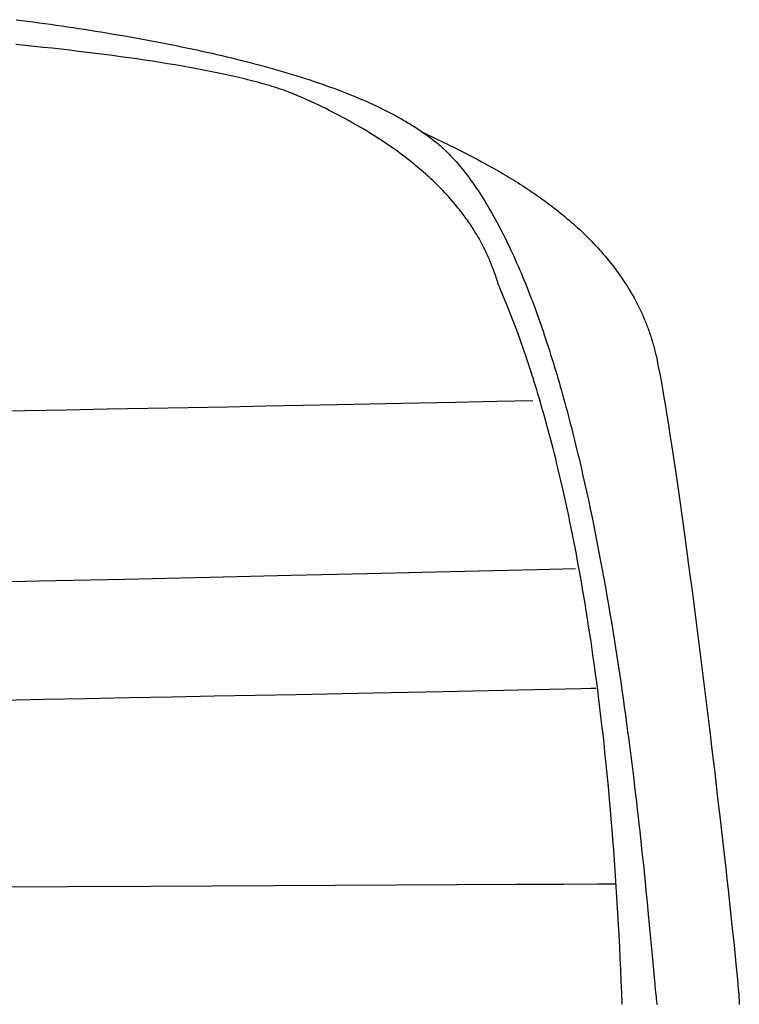
# Model space of a CAD drawing. Extents: x 20 to 2084, y 20 to 2009.
# Drawn here: x 1935 to 2084, y 308 to 512 of the extents above; entities that cross this region are included whole.
import ezdxf

# ---------------------------------------------------------------- set-up
doc = ezdxf.new("R2010")
doc.units = 0
doc.layers.get('0').update_dxf_attribs({"color": 3, "linetype": 'CONTINUOUS'})
doc.layers.add('CSLAYER3', color=3, linetype='CONTINUOUS')

# ---------------------------------------------------------------- blocks, each defined once
blk = doc.blocks.new('BLKF017')
at = {"layer": 'CSLAYER3', "color": 3, "linetype": 'CONTINUOUS'}
for p, q in [((1933.877254, 511.620235), (1935.068359, 511.465366)), ((1935.068359, 511.465366), (1936.257023, 511.308436)), ((1936.257023, 511.308436), (1937.443141, 511.149433)), ((1937.443141, 511.149433), (1938.626603, 510.988345)), ((1938.626603, 510.988345), (1939.807303, 510.825158)), ((1939.807303, 510.825158), (1940.985131, 510.65986)), ((1940.985131, 510.65986), (1942.159981, 510.492437)), ((1942.159981, 510.492437), (1943.331744, 510.322877)), ((1943.331744, 510.322877), (1944.500313, 510.151168)), ((1944.500313, 510.151168), (1945.66558, 509.977296)), ((1945.66558, 509.977296), (1946.827436, 509.801248)), ((1946.827436, 509.801248), (1947.985774, 509.623013)), ((1947.985774, 509.623013), (1949.140487, 509.442576)), ((1949.140487, 509.442576), (1950.291466, 509.259925)), ((1950.291466, 509.259925), (1951.438603, 509.075048)), ((1951.438603, 509.075048), (1952.58179, 508.887931)), ((1952.58179, 508.887931), (1953.720921, 508.698562)), ((1953.720921, 508.698562), (1954.855886, 508.506928)), ((1954.855886, 508.506928), (1955.986578, 508.313015)), ((1955.986578, 508.313015), (1957.112889, 508.116812)), ((1957.112889, 508.116812), (1958.234712, 507.918306)), ((1935.740747, 506.284407), (1933.843545, 506.477054)), ((1937.623729, 506.088562), (1935.740747, 506.284407)), ((1939.491817, 505.889491), (1937.623729, 506.088562)), ((1958.234712, 507.918306), (1959.351938, 507.717483)), ((1959.351938, 507.717483), (1960.464459, 507.514331)), ((1960.464459, 507.514331), (1961.572168, 507.308837)), ((1961.572168, 507.308837), (1962.674957, 507.100988)), ((1962.674957, 507.100988), (1963.772718, 506.890772)), ((1963.772718, 506.890772), (1964.865343, 506.678175)), ((1964.865343, 506.678175), (1965.952724, 506.463185)), ((1965.952724, 506.463185), (1967.034753, 506.245789)), ((1967.034753, 506.245789), (1968.111323, 506.025974)), ((1941.344338, 505.687161), (1939.491817, 505.889491)), ((1943.180616, 505.481543), (1941.344338, 505.687161)), ((1944.999978, 505.272606), (1943.180616, 505.481543)), ((1946.80175, 505.060319), (1944.999978, 505.272606)), ((1948.585257, 504.844651), (1946.80175, 505.060319)), ((1950.349825, 504.625573), (1948.585257, 504.844651)), ((1952.09478, 504.403052), (1950.349825, 504.625573)), ((1953.819448, 504.17706), (1952.09478, 504.403052)), ((1955.523155, 503.947564), (1953.819448, 504.17706)), ((1968.111323, 506.025974), (1969.182326, 505.803728)), ((1969.182326, 505.803728), (1970.247653, 505.579037)), ((1970.247653, 505.579037), (1971.307197, 505.351889)), ((1971.307197, 505.351889), (1972.36085, 505.12227)), ((1972.36085, 505.12227), (1973.408505, 504.890169)), ((1973.408505, 504.890169), (1974.450053, 504.655572)), ((1974.450053, 504.655572), (1975.485386, 504.418467)), ((1975.485386, 504.418467), (1976.514397, 504.17884)), ((1976.514397, 504.17884), (1977.536978, 503.936679)), ((1957.205227, 503.714535), (1955.523155, 503.947564)), ((1958.864989, 503.477942), (1957.205227, 503.714535)), ((1960.501767, 503.237753), (1958.864989, 503.477942)), ((1962.114887, 502.99394), (1960.501767, 503.237753)), ((1963.703676, 502.74647), (1962.114887, 502.99394)), ((1965.267458, 502.495314), (1963.703676, 502.74647)), ((1966.80556, 502.24044), (1965.267458, 502.495314)), ((1967.56477, 502.1116), (1966.80556, 502.24044)), ((1968.317307, 501.981819), (1967.56477, 502.1116)), ((1969.063087, 501.851093), (1968.317307, 501.981819)), ((1977.536978, 503.936679), (1978.55302, 503.691971)), ((1978.55302, 503.691971), (1979.562417, 503.444704)), ((1979.562417, 503.444704), (1980.56506, 503.194864)), ((1980.56506, 503.194864), (1981.560841, 502.942438)), ((1981.560841, 502.942438), (1982.549652, 502.687414)), ((1982.549652, 502.687414), (1983.531386, 502.42978)), ((1983.531386, 502.42978), (1984.505935, 502.169521)), ((1984.505935, 502.169521), (1985.473191, 501.906626)), ((1969.802026, 501.719418), (1969.063087, 501.851093)), ((1970.534038, 501.586792), (1969.802026, 501.719418)), ((1971.259041, 501.453209), (1970.534038, 501.586792)), ((1971.97695, 501.318666), (1971.259041, 501.453209)), ((1972.68768, 501.18316), (1971.97695, 501.318666)), ((1973.391147, 501.046686), (1972.68768, 501.18316)), ((1974.087268, 500.909241), (1973.391147, 501.046686)), ((1974.775957, 500.77082), (1974.087268, 500.909241)), ((1975.45713, 500.63142), (1974.775957, 500.77082)), ((1976.130703, 500.491037), (1975.45713, 500.63142)), ((1976.796593, 500.349668), (1976.130703, 500.491037)), ((1977.454714, 500.207308), (1976.796593, 500.349668)), ((1978.104982, 500.063953), (1977.454714, 500.207308)), ((1978.747313, 499.919601), (1978.104982, 500.063953)), ((1985.473191, 501.906626), (1986.433046, 501.641082)), ((1986.433046, 501.641082), (1987.385392, 501.372875)), ((1987.385392, 501.372875), (1988.330121, 501.101993)), ((1988.330121, 501.101993), (1989.267125, 500.828423)), ((1989.267125, 500.828423), (1990.196298, 500.552153)), ((1990.196298, 500.552153), (1991.11753, 500.273169)), ((1991.11753, 500.273169), (1992.030713, 499.991459)), ((1992.030713, 499.991459), (1992.935741, 499.70701)), ((1979.381623, 499.774246), (1978.747313, 499.919601)), ((1980.007828, 499.627886), (1979.381623, 499.774246)), ((1980.625843, 499.480515), (1980.007828, 499.627886)), ((1981.235583, 499.332131), (1980.625843, 499.480515)), ((1981.836966, 499.18273), (1981.235583, 499.332131)), ((1982.429906, 499.032308), (1981.836966, 499.18273)), ((1983.014319, 498.88086), (1982.429906, 499.032308)), ((1983.590121, 498.728384), (1983.014319, 498.88086)), ((1984.157228, 498.574875), (1983.590121, 498.728384)), ((1984.715555, 498.42033), (1984.157228, 498.574875)), ((1985.265018, 498.264744), (1984.715555, 498.42033)), ((1985.805532, 498.108114), (1985.265018, 498.264744)), ((1986.337015, 497.950436), (1985.805532, 498.108114)), ((1986.85938, 497.791706), (1986.337015, 497.950436)), ((1992.935741, 499.70701), (1993.832505, 499.419809)), ((1993.832505, 499.419809), (1994.720897, 499.129843)), ((1994.720897, 499.129843), (1995.600809, 498.837099)), ((1995.600809, 498.837099), (1996.472135, 498.541566)), ((1996.472135, 498.541566), (1997.334764, 498.243229)), ((1997.334764, 498.243229), (1998.188591, 497.942076)), ((1998.188591, 497.942076), (1999.033506, 497.638094)), ((1987.372545, 497.631921), (1986.85938, 497.791706)), ((1987.876425, 497.471076), (1987.372545, 497.631921)), ((1988.370934, 497.309168), (1987.876425, 497.471076)), ((1988.85599, 497.146193), (1988.370934, 497.309168)), ((1989.331508, 496.982147), (1988.85599, 497.146193)), ((1989.797404, 496.817026), (1989.331508, 496.982147)), ((1990.253593, 496.650826), (1989.797404, 496.817026)), ((1990.699991, 496.483544), (1990.253593, 496.650826)), ((1991.136514, 496.315176), (1990.699991, 496.483544)), ((1991.563078, 496.145717), (1991.136514, 496.315176)), ((1991.979598, 495.975165), (1991.563078, 496.145717)), ((1992.385989, 495.803515), (1991.979598, 495.975165)), ((1999.033506, 497.638094), (1999.869403, 497.331271)), ((1999.869403, 497.331271), (2000.696173, 497.021594)), ((2000.696173, 497.021594), (2001.513708, 496.709049)), ((2001.513708, 496.709049), (2002.321901, 496.393624)), ((2002.321901, 496.393624), (2003.120644, 496.075306)), ((2003.120644, 496.075306), (2003.909828, 495.754083)), ((1992.782169, 495.630763), (1992.385989, 495.803515)), ((1993.559144, 495.28369), (1992.782169, 495.630763)), ((1994.325933, 494.935711), (1993.559144, 495.28369)), ((1995.082608, 494.586867), (1994.325933, 494.935711)), ((1995.829239, 494.237198), (1995.082608, 494.586867)), ((1996.565897, 493.886741), (1995.829239, 494.237198)), ((1997.292652, 493.535538), (1996.565897, 493.886741)), ((2003.909828, 495.754083), (2004.689346, 495.429941)), ((2004.689346, 495.429941), (2005.45909, 495.102868)), ((2005.45909, 495.102868), (2006.218953, 494.772851)), ((2006.218953, 494.772851), (2006.968826, 494.439878)), ((2006.968826, 494.439878), (2007.708601, 494.103934)), ((2007.708601, 494.103934), (2008.438171, 493.765008)), ((1998.009575, 493.183628), (1997.292652, 493.535538)), ((1998.716737, 492.83105), (1998.009575, 493.183628)), ((1999.414209, 492.477844), (1998.716737, 492.83105)), ((2000.102061, 492.12405), (1999.414209, 492.477844)), ((2000.780364, 491.769707), (2000.102061, 492.12405)), ((2001.449189, 491.414855), (2000.780364, 491.769707)), ((2008.438171, 493.765008), (2009.157428, 493.423086)), ((2009.157428, 493.423086), (2009.866264, 493.078157)), ((2009.866264, 493.078157), (2010.56457, 492.730207)), ((2010.56457, 492.730207), (2011.25224, 492.379222)), ((2011.25224, 492.379222), (2011.929166, 492.025192)), ((2011.929166, 492.025192), (2012.595238, 491.668102)), ((2002.108605, 491.059534), (2001.449189, 491.414855)), ((2002.758685, 490.703783), (2002.108605, 491.059534)), ((2003.399499, 490.347641), (2002.758685, 490.703783)), ((2004.031117, 489.991148), (2003.399499, 490.347641)), ((2004.65361, 489.634345), (2004.031117, 489.991148)), ((2012.595238, 491.668102), (2012.924171, 491.488405)), ((2012.924171, 491.488405), (2013.250351, 491.307939)), ((2013.250351, 491.307939), (2013.573763, 491.126702)), ((2013.573763, 491.126702), (2013.894395, 490.944692)), ((2013.894395, 490.944692), (2014.212233, 490.761908)), ((2014.212233, 490.761908), (2014.527263, 490.578347)), ((2014.527263, 490.578347), (2014.839472, 490.394009)), ((2014.839472, 490.394009), (2015.148847, 490.208891)), ((2015.148847, 490.208891), (2015.455374, 490.022993)), ((2015.455374, 490.022993), (2015.759039, 489.836312)), ((2015.759039, 489.836312), (2016.05983, 489.648848)), ((2005.267048, 489.27727), (2004.65361, 489.634345)), ((2005.871504, 488.919963), (2005.267048, 489.27727)), ((2006.467046, 488.562463), (2005.871504, 488.919963)), ((2007.053746, 488.204811), (2006.467046, 488.562463)), ((2007.631675, 487.847046), (2007.053746, 488.204811)), ((2008.200903, 487.489207), (2007.631675, 487.847046)), ((2016.05983, 489.648848), (2016.357732, 489.460597)), ((2016.357732, 489.460597), (2016.652732, 489.271559)), ((2016.652732, 489.271559), (2016.944817, 489.081733)), ((2016.944817, 489.081733), (2017.233973, 488.891116)), ((2017.233973, 488.891116), (2017.520187, 488.699707)), ((2017.520187, 488.699707), (2017.803444, 488.507504)), ((2017.803444, 488.507504), (2018.083733, 488.314506)), ((2018.083733, 488.314506), (2018.361039, 488.120711)), ((2018.192855, 488.233483), (2020.869862, 486.946404)), ((2018.361039, 488.120711), (2018.635348, 487.926118)), ((2018.635348, 487.926118), (2018.906648, 487.730724)), ((2018.906648, 487.730724), (2019.174925, 487.534529)), ((2008.7615, 487.131335), (2008.200903, 487.489207)), ((2009.313539, 486.773468), (2008.7615, 487.131335)), ((2009.857088, 486.415647), (2009.313539, 486.773468)), ((2010.39222, 486.05791), (2009.857088, 486.415647)), ((2010.919004, 485.700298), (2010.39222, 486.05791)), ((2011.437512, 485.34285), (2010.919004, 485.700298)), ((2019.174925, 487.534529), (2019.440164, 487.337531)), ((2019.440164, 487.337531), (2019.702354, 487.139727)), ((2019.702354, 487.139727), (2019.96148, 486.941118)), ((2019.96148, 486.941118), (2020.217529, 486.7417)), ((2020.217529, 486.7417), (2020.470487, 486.541472)), ((2020.470487, 486.541472), (2020.720341, 486.340434)), ((2020.720341, 486.340434), (2020.967077, 486.138582)), ((2020.869862, 486.946404), (2022.331748, 486.24131)), ((2020.967077, 486.138582), (2021.210683, 485.935916)), ((2021.210683, 485.935916), (2021.451143, 485.732434)), ((2021.451143, 485.732434), (2021.688446, 485.528134)), ((2022.331748, 486.24131), (2023.090342, 485.872728)), ((2023.090342, 485.872728), (2023.866155, 485.49321)), ((2011.947813, 484.985606), (2011.437512, 485.34285)), ((2012.44998, 484.628605), (2011.947813, 484.985606)), ((2012.944081, 484.271887), (2012.44998, 484.628605)), ((2013.430189, 483.915492), (2012.944081, 484.271887)), ((2013.908374, 483.559459), (2013.430189, 483.915492)), ((2021.688446, 485.528134), (2021.922577, 485.323015)), ((2021.922577, 485.323015), (2022.153523, 485.117075)), ((2022.153523, 485.117075), (2022.381271, 484.910312)), ((2022.381271, 484.910312), (2022.605806, 484.702726)), ((2022.605806, 484.702726), (2022.827117, 484.494313)), ((2022.827117, 484.494313), (2023.045188, 484.285074)), ((2023.045188, 484.285074), (2023.260007, 484.075005)), ((2023.260007, 484.075005), (2023.47156, 483.864106)), ((2023.47156, 483.864106), (2023.679833, 483.652375)), ((2023.679833, 483.652375), (2023.884814, 483.43981)), ((2023.866155, 485.49321), (2024.658272, 485.10257)), ((2024.658272, 485.10257), (2025.465782, 484.700625)), ((2025.465782, 484.700625), (2026.287772, 484.287189)), ((2026.287772, 484.287189), (2027.123329, 483.862078)), ((2027.123329, 483.862078), (2027.971542, 483.425106)), ((2014.378706, 483.203827), (2013.908374, 483.559459)), ((2014.841256, 482.848637), (2014.378706, 483.203827)), ((2015.296095, 482.493928), (2014.841256, 482.848637)), ((2015.743294, 482.139739), (2015.296095, 482.493928)), ((2016.182923, 481.786111), (2015.743294, 482.139739)), ((2016.615053, 481.433082), (2016.182923, 481.786111)), ((2023.884814, 483.43981), (2024.086488, 483.22641)), ((2024.086488, 483.22641), (2024.284842, 483.012173)), ((2024.284842, 483.012173), (2024.677018, 482.578619)), ((2024.677018, 482.578619), (2025.066789, 482.136631)), ((2025.066789, 482.136631), (2025.454164, 481.686285)), ((2025.454164, 481.686285), (2025.83915, 481.227657)), ((2027.971542, 483.425106), (2028.831496, 482.97609)), ((2028.831496, 482.97609), (2029.70228, 482.514845)), ((2029.70228, 482.514845), (2030.582981, 482.041185)), ((2030.582981, 482.041185), (2031.472687, 481.554927)), ((2017.039754, 481.080693), (2016.615053, 481.433082)), ((2017.457098, 480.728983), (2017.039754, 481.080693)), ((2017.867154, 480.377991), (2017.457098, 480.728983)), ((2018.269995, 480.027758), (2017.867154, 480.377991)), ((2018.66569, 479.678322), (2018.269995, 480.027758)), ((2019.05431, 479.329724), (2018.66569, 479.678322)), ((2025.83915, 481.227657), (2026.221754, 480.760825)), ((2026.221754, 480.760825), (2026.601984, 480.285863)), ((2026.601984, 480.285863), (2026.979846, 479.802849)), ((2026.979846, 479.802849), (2027.355349, 479.311858)), ((2031.472687, 481.554927), (2032.370484, 481.055885)), ((2032.370484, 481.055885), (2032.822132, 480.801512)), ((2032.822132, 480.801512), (2033.275461, 480.543874)), ((2033.275461, 480.543874), (2033.730357, 480.282948)), ((2033.730357, 480.282948), (2034.186705, 480.018711)), ((2034.186705, 480.018711), (2034.644392, 479.751139)), ((2034.644392, 479.751139), (2035.103303, 479.48021)), ((2019.435925, 478.982002), (2019.05431, 479.329724)), ((2019.810607, 478.635198), (2019.435925, 478.982002)), ((2020.178426, 478.289349), (2019.810607, 478.635198)), ((2020.539453, 477.944496), (2020.178426, 478.289349)), ((2020.893759, 477.600679), (2020.539453, 477.944496)), ((2021.241414, 477.257937), (2020.893759, 477.600679)), ((2027.355349, 479.311858), (2027.7285, 478.812967)), ((2027.7285, 478.812967), (2028.099306, 478.306253)), ((2028.099306, 478.306253), (2028.467774, 477.791791)), ((2028.467774, 477.791791), (2028.833913, 477.269657)), ((2035.103303, 479.48021), (2035.563325, 479.2059)), ((2035.563325, 479.2059), (2036.024343, 478.928186)), ((2036.024343, 478.928186), (2036.486243, 478.647045)), ((2036.486243, 478.647045), (2036.948911, 478.362455)), ((2036.948911, 478.362455), (2037.412234, 478.074391)), ((2037.412234, 478.074391), (2037.876097, 477.782832)), ((2037.876097, 477.782832), (2038.340385, 477.487753)), ((2038.340385, 477.487753), (2038.804986, 477.189132)), ((2021.582488, 476.916309), (2021.241414, 477.257937)), ((2021.917054, 476.575836), (2021.582488, 476.916309)), ((2022.24518, 476.236556), (2021.917054, 476.575836)), ((2022.566938, 475.89851), (2022.24518, 476.236556)), ((2022.882399, 475.561737), (2022.566938, 475.89851)), ((2023.191634, 475.226277), (2022.882399, 475.561737)), ((2028.833913, 477.269657), (2029.197728, 476.739929)), ((2029.197728, 476.739929), (2029.559228, 476.202681)), ((2029.559228, 476.202681), (2029.918421, 475.657991)), ((2029.918421, 475.657991), (2030.275313, 475.105935)), ((2038.804986, 477.189132), (2039.269784, 476.886946)), ((2039.269784, 476.886946), (2039.734666, 476.581171)), ((2039.734666, 476.581171), (2040.199518, 476.271785)), ((2040.199518, 476.271785), (2040.664225, 475.958764)), ((2040.664225, 475.958764), (2041.128674, 475.642085)), ((2041.128674, 475.642085), (2041.592751, 475.321726)), ((2023.494712, 474.892168), (2023.191634, 475.226277)), ((2023.791705, 474.559452), (2023.494712, 474.892168)), ((2024.082684, 474.228167), (2023.791705, 474.559452)), ((2024.367719, 473.898353), (2024.082684, 474.228167)), ((2024.64688, 473.57005), (2024.367719, 473.898353)), ((2024.920239, 473.243297), (2024.64688, 473.57005)), ((2030.275313, 475.105935), (2030.629912, 474.546589)), ((2030.629912, 474.546589), (2030.982224, 473.980029)), ((2030.982224, 473.980029), (2031.332259, 473.406332)), ((2031.332259, 473.406332), (2031.680023, 472.825573)), ((2041.592751, 475.321726), (2042.056341, 474.997663)), ((2042.056341, 474.997663), (2042.51933, 474.669872)), ((2042.51933, 474.669872), (2042.981605, 474.338332)), ((2042.981605, 474.338332), (2043.44305, 474.003019)), ((2043.44305, 474.003019), (2043.903553, 473.663909)), ((2043.903553, 473.663909), (2044.362999, 473.32098)), ((2025.187866, 472.918134), (2024.920239, 473.243297)), ((2025.449832, 472.594601), (2025.187866, 472.918134)), ((2025.706208, 472.272736), (2025.449832, 472.594601)), ((2025.957063, 471.95258), (2025.706208, 472.272736)), ((2026.20247, 471.634173), (2025.957063, 471.95258)), ((2026.442498, 471.317553), (2026.20247, 471.634173)), ((2031.680023, 472.825573), (2032.025523, 472.23783)), ((2032.025523, 472.23783), (2032.368767, 471.643178)), ((2032.368767, 471.643178), (2032.709762, 471.041693)), ((2044.362999, 473.32098), (2044.821274, 472.974208)), ((2044.821274, 472.974208), (2045.278264, 472.623571)), ((2045.278264, 472.623571), (2045.733854, 472.269045)), ((2045.733854, 472.269045), (2046.187931, 471.910608)), ((2046.187931, 471.910608), (2046.640382, 471.548236)), ((2046.640382, 471.548236), (2047.09109, 471.181906)), ((2026.677219, 471.002761), (2026.442498, 471.317553)), ((2026.906702, 470.689836), (2026.677219, 471.002761)), ((2027.13102, 470.378818), (2026.906702, 470.689836)), ((2027.350241, 470.069746), (2027.13102, 470.378818)), ((2027.564438, 469.76266), (2027.350241, 470.069746)), ((2027.77368, 469.457599), (2027.564438, 469.76266)), ((2027.978039, 469.154603), (2027.77368, 469.457599)), ((2032.709762, 471.041693), (2033.048515, 470.433453)), ((2033.048515, 470.433453), (2033.385035, 469.818532)), ((2033.385035, 469.818532), (2033.719328, 469.197008)), ((2047.09109, 471.181906), (2047.539943, 470.811595)), ((2047.539943, 470.811595), (2047.986827, 470.437279)), ((2047.986827, 470.437279), (2048.431627, 470.058937)), ((2048.431627, 470.058937), (2048.87423, 469.676545)), ((2048.87423, 469.676545), (2049.31452, 469.290079)), ((2028.177585, 468.853713), (2027.978039, 469.154603)), ((2028.372389, 468.554966), (2028.177585, 468.853713)), ((2028.562521, 468.258404), (2028.372389, 468.554966)), ((2028.748053, 467.964065), (2028.562521, 468.258404)), ((2028.929054, 467.671989), (2028.748053, 467.964065)), ((2029.105596, 467.382216), (2028.929054, 467.671989)), ((2029.277749, 467.094785), (2029.105596, 467.382216)), ((2033.719328, 469.197008), (2034.051401, 468.568957)), ((2034.051401, 468.568957), (2034.381263, 467.934454)), ((2034.381263, 467.934454), (2034.708921, 467.293577)), ((2034.708921, 467.293577), (2035.034381, 466.646401)), ((2049.31452, 469.290079), (2049.752385, 468.899517)), ((2049.752385, 468.899517), (2050.18771, 468.504835)), ((2050.18771, 468.504835), (2050.620381, 468.10601)), ((2050.620381, 468.10601), (2051.050284, 467.70302)), ((2051.050284, 467.70302), (2051.477305, 467.295841)), ((2051.477305, 467.295841), (2051.90133, 466.88445)), ((2029.445584, 466.809736), (2029.277749, 467.094785)), ((2029.609172, 466.527109), (2029.445584, 466.809736)), ((2029.768583, 466.246943), (2029.609172, 466.527109)), ((2029.923889, 465.969278), (2029.768583, 466.246943)), ((2030.075159, 465.694153), (2029.923889, 465.969278)), ((2030.222464, 465.421608), (2030.075159, 465.694153)), ((2030.365875, 465.151682), (2030.222464, 465.421608)), ((2035.034381, 466.646401), (2035.357651, 465.993003)), ((2035.357651, 465.993003), (2035.678739, 465.333459)), ((2035.678739, 465.333459), (2035.997653, 464.667845)), ((2051.90133, 466.88445), (2052.322245, 466.468825)), ((2052.322245, 466.468825), (2052.739935, 466.048941)), ((2052.739935, 466.048941), (2053.154287, 465.624776)), ((2053.154287, 465.624776), (2053.565186, 465.196307)), ((2030.505463, 464.884416), (2030.365875, 465.151682)), ((2030.641299, 464.619849), (2030.505463, 464.884416)), ((2030.773453, 464.35802), (2030.641299, 464.619849)), ((2031.026998, 463.842735), (2030.773453, 464.35802)), ((2031.266664, 463.338879), (2031.026998, 463.842735)), ((2031.493016, 462.846769), (2031.266664, 463.338879)), ((2035.997653, 464.667845), (2036.314398, 463.996238)), ((2036.314398, 463.996238), (2036.628984, 463.318713)), ((2036.628984, 463.318713), (2036.941417, 462.635348)), ((2053.565186, 465.196307), (2053.972519, 464.76351)), ((2053.972519, 464.76351), (2054.376171, 464.326363)), ((2054.376171, 464.326363), (2054.776029, 463.884843)), ((2054.776029, 463.884843), (2055.171978, 463.438926)), ((2055.171978, 463.438926), (2055.563904, 462.988589)), ((2031.70662, 462.366721), (2031.493016, 462.846769)), ((2031.908042, 461.899053), (2031.70662, 462.366721)), ((2032.097847, 461.444081), (2031.908042, 461.899053)), ((2032.2766, 461.002121), (2032.097847, 461.444081)), ((2036.941417, 462.635348), (2037.251704, 461.946218)), ((2037.251704, 461.946218), (2037.559853, 461.251399)), ((2037.559853, 461.251399), (2037.865872, 460.550968)), ((2055.563904, 462.988589), (2055.951693, 462.533809)), ((2055.951693, 462.533809), (2056.335231, 462.074564)), ((2056.335231, 462.074564), (2056.714404, 461.610829)), ((2056.714404, 461.610829), (2057.089098, 461.142583)), ((2032.444867, 460.573492), (2032.2766, 461.002121)), ((2032.603214, 460.158509), (2032.444867, 460.573492)), ((2032.752205, 459.757489), (2032.603214, 460.158509)), ((2032.892408, 459.37075), (2032.752205, 459.757489)), ((2033.024386, 458.998608), (2032.892408, 459.37075)), ((2037.865872, 460.550968), (2038.169767, 459.845002)), ((2038.169767, 459.845002), (2038.471547, 459.133576)), ((2038.471547, 459.133576), (2038.771218, 458.416766)), ((2057.089098, 461.142583), (2057.459199, 460.669801)), ((2057.459199, 460.669801), (2057.824593, 460.192461)), ((2057.824593, 460.192461), (2058.185165, 459.71054)), ((2058.185165, 459.71054), (2058.540802, 459.224015)), ((2058.540802, 459.224015), (2058.89139, 458.732862)), ((2033.148706, 458.64138), (2033.024386, 458.998608)), ((2033.376633, 457.972932), (2033.148706, 458.64138)), ((2033.580713, 457.367943), (2033.376633, 457.972932)), ((2033.632422, 457.218833), (2033.580713, 457.367943)), ((2033.690652, 457.057649), (2033.632422, 457.218833)), ((2038.771218, 458.416766), (2039.068789, 457.694649)), ((2039.068789, 457.694649), (2039.364265, 456.967302)), ((2058.89139, 458.732862), (2059.236814, 458.237058)), ((2059.236814, 458.237058), (2059.57696, 457.736581)), ((2059.57696, 457.736581), (2059.911715, 457.231406)), ((2059.911715, 457.231406), (2060.240964, 456.721512)), ((2033.826276, 456.698674), (2033.690652, 457.057649)), ((2033.986794, 456.290252), (2033.826276, 456.698674)), ((2034.171413, 455.83162), (2033.986794, 456.290252)), ((2035.135068, 453.47968), (2034.171413, 455.83162)), ((2039.364265, 456.967302), (2039.657655, 456.2348)), ((2039.657655, 456.2348), (2039.948967, 455.49722)), ((2039.948967, 455.49722), (2040.238206, 454.754638)), ((2060.240964, 456.721512), (2060.564593, 456.206875)), ((2060.564593, 456.206875), (2060.882488, 455.687472)), ((2060.882488, 455.687472), (2061.194536, 455.16328)), ((2061.194536, 455.16328), (2061.500621, 454.634276)), ((2035.428316, 452.758519), (2035.135068, 453.47968)), ((2040.238206, 454.754638), (2040.525382, 454.00713)), ((2040.525382, 454.00713), (2040.810501, 453.254772)), ((2040.810501, 453.254772), (2041.093571, 452.497641)), ((2061.500621, 454.634276), (2061.80063, 454.100436)), ((2061.80063, 454.100436), (2062.094449, 453.561738)), ((2062.094449, 453.561738), (2062.381964, 453.018158)), ((2062.381964, 453.018158), (2062.523322, 452.744531)), ((2035.740914, 451.982557), (2035.428316, 452.758519)), ((2036.07207, 451.151029), (2035.740914, 451.982557)), ((2036.420992, 450.263172), (2036.07207, 451.151029)), ((2041.093571, 452.497641), (2041.374598, 451.735814)), ((2041.374598, 451.735814), (2041.653591, 450.969365)), ((2041.653591, 450.969365), (2041.930557, 450.198373)), ((2062.523322, 452.744531), (2062.66306, 452.469674)), ((2062.66306, 452.469674), (2062.801166, 452.193586)), ((2062.801166, 452.193586), (2062.937625, 451.916262)), ((2062.937625, 451.916262), (2063.072421, 451.637701)), ((2063.072421, 451.637701), (2063.205542, 451.3579)), ((2063.205542, 451.3579), (2063.336973, 451.076854)), ((2063.336973, 451.076854), (2063.466699, 450.794563)), ((2036.786888, 449.318219), (2036.420992, 450.263172)), ((2037.168965, 448.315407), (2036.786888, 449.318219)), ((2041.930557, 450.198373), (2042.205503, 449.422912)), ((2042.205503, 449.422912), (2042.478437, 448.643059)), ((2063.466699, 450.794563), (2063.594707, 450.511022)), ((2063.594707, 450.511022), (2063.720982, 450.226229)), ((2063.720982, 450.226229), (2063.845509, 449.940182)), ((2063.845509, 449.940182), (2063.968276, 449.652876)), ((2063.968276, 449.652876), (2064.089266, 449.364309)), ((2064.089266, 449.364309), (2064.208467, 449.074479)), ((2064.208467, 449.074479), (2064.325863, 448.783383)), ((2037.566433, 447.25397), (2037.168965, 448.315407)), ((2037.978499, 446.133143), (2037.566433, 447.25397)), ((2042.478437, 448.643059), (2042.749366, 447.85889)), ((2042.749366, 447.85889), (2043.018297, 447.070483)), ((2043.018297, 447.070483), (2043.285238, 446.277912)), ((2064.325863, 448.783383), (2064.441441, 448.491016)), ((2064.441441, 448.491016), (2064.555186, 448.197378)), ((2064.555186, 448.197378), (2064.667084, 447.902464)), ((2064.667084, 447.902464), (2064.777121, 447.606272)), ((2064.777121, 447.606272), (2064.885283, 447.3088)), ((2064.885283, 447.3088), (2064.991554, 447.010043)), ((2064.991554, 447.010043), (2065.095922, 446.709999)), ((2038.404371, 444.952161), (2037.978499, 446.133143)), ((2038.622237, 444.338874), (2038.404371, 444.952161)), ((2043.285238, 446.277912), (2043.550195, 445.481254)), ((2043.550195, 445.481254), (2043.813178, 444.680586)), ((2065.095922, 446.709999), (2065.198371, 446.408666)), ((2065.198371, 446.408666), (2065.298888, 446.106041)), ((2065.298888, 446.106041), (2065.397458, 445.80212)), ((2065.397458, 445.80212), (2065.494067, 445.4969)), ((2065.494067, 445.4969), (2065.588701, 445.19038)), ((2065.588701, 445.19038), (2065.681345, 444.882555)), ((2065.681345, 444.882555), (2065.771985, 444.573424)), ((2038.843257, 443.71026), (2038.622237, 444.338874)), ((2039.067333, 443.066226), (2038.843257, 443.71026)), ((2039.294366, 442.406675), (2039.067333, 443.066226)), ((2043.813178, 444.680586), (2044.074192, 443.875983)), ((2044.074192, 443.875983), (2044.333246, 443.067523)), ((2044.333246, 443.067523), (2044.590346, 442.255281)), ((2065.771985, 444.573424), (2065.860608, 444.262982)), ((2065.860608, 444.262982), (2065.947198, 443.951228)), ((2065.947198, 443.951228), (2066.031741, 443.638158)), ((2066.031741, 443.638158), (2066.114223, 443.32377)), ((2066.114223, 443.32377), (2066.19463, 443.00806)), ((2066.19463, 443.00806), (2066.272948, 442.691026)), ((2039.524256, 441.731512), (2039.294366, 442.406675)), ((2039.756904, 441.040641), (2039.524256, 441.731512)), ((2039.992212, 440.333966), (2039.756904, 441.040641)), ((2044.590346, 442.255281), (2044.845501, 441.439333)), ((2044.845501, 441.439333), (2045.098717, 440.619756)), ((2066.272948, 442.691026), (2066.349163, 442.372665)), ((2066.349163, 442.372665), (2066.423259, 442.052974)), ((2066.423259, 442.052974), (2066.495223, 441.73195)), ((2066.495223, 441.73195), (2066.565041, 441.40959)), ((2066.565041, 441.40959), (2066.632698, 441.085891)), ((2066.632698, 441.085891), (2066.766874, 440.424087)), ((2040.230081, 439.611392), (2039.992212, 440.333966)), ((2040.470411, 438.872824), (2040.230081, 439.611392)), ((2040.713104, 438.118165), (2040.470411, 438.872824)), ((2045.098717, 440.619756), (2045.350002, 439.796626)), ((2045.350002, 439.796626), (2045.599363, 438.970019)), ((2045.599363, 438.970019), (2045.846807, 438.140012)), ((2066.766874, 440.424087), (2066.903082, 439.736465)), ((2066.903082, 439.736465), (2067.041272, 439.023496)), ((2067.041272, 439.023496), (2067.181397, 438.285653)), ((2040.958061, 437.34732), (2040.713104, 438.118165)), ((2041.205182, 436.560193), (2040.958061, 437.34732)), ((2045.846807, 438.140012), (2046.092343, 437.306681)), ((2046.092343, 437.306681), (2046.335977, 436.470101)), ((2067.181397, 438.285653), (2067.323407, 437.523406)), ((2067.323407, 437.523406), (2067.467253, 436.737227)), ((2067.467253, 436.737227), (2067.612888, 435.927588)), ((2041.454369, 435.75669), (2041.205182, 436.560193)), ((2041.705522, 434.936713), (2041.454369, 435.75669)), ((2041.958543, 434.100169), (2041.705522, 434.936713)), ((2046.335977, 436.470101), (2046.577717, 435.630351)), ((2046.577717, 435.630351), (2046.81757, 434.787504)), ((2046.81757, 434.787504), (2047.055544, 433.941639)), ((2067.612888, 435.927588), (2067.760261, 435.094961)), ((2067.760261, 435.094961), (2067.909325, 434.239816)), ((2033.466883, 432.564754), (2040.89682, 432.728097)), ((2042.213332, 433.24696), (2041.958543, 434.100169)), ((2042.469791, 432.376992), (2042.213332, 433.24696)), ((2047.055544, 433.941639), (2047.291645, 433.092831)), ((2047.291645, 433.092831), (2047.525882, 432.241156)), ((2067.909325, 434.239816), (2068.06003, 433.362625)), ((2068.06003, 433.362625), (2068.36617, 431.543993)), ((1927.454781, 430.506519), (1935.839057, 430.646628)), ((1935.839057, 430.646628), (1944.295439, 430.793352)), ((1944.295439, 430.793352), (1952.763876, 430.945069)), ((1952.763876, 430.945069), (1961.184317, 431.100158)), ((1961.184317, 431.100158), (1969.496711, 431.256996)), ((1969.496711, 431.256996), (1977.641007, 431.413962)), ((1977.641007, 431.413962), (1985.557155, 431.569433)), ((1985.557155, 431.569433), (1993.185103, 431.721787)), ((1993.185103, 431.721787), (2000.464801, 431.869403)), ((2000.464801, 431.869403), (2013.739243, 432.14393)), ((2013.739243, 432.14393), (2024.900072, 432.38004)), ((2024.900072, 432.38004), (2033.466883, 432.564754)), ((2042.727821, 431.490168), (2042.469791, 432.376992)), ((2042.987323, 430.586393), (2042.727821, 431.490168)), ((2043.248197, 429.665573), (2042.987323, 430.586393)), ((2047.525882, 432.241156), (2047.758262, 431.386691)), ((2047.758262, 431.386691), (2047.988792, 430.529512)), ((2068.36617, 431.543993), (2068.678291, 429.642837)), ((2043.510344, 428.72761), (2043.248197, 429.665573)), ((2043.773667, 427.772409), (2043.510344, 428.72761)), ((2047.988792, 430.529512), (2048.217479, 429.669696)), ((2048.217479, 429.669696), (2048.444331, 428.807317)), ((2048.444331, 428.807317), (2048.669356, 427.942454)), ((2068.678291, 429.642837), (2068.996004, 427.66293)), ((2044.038064, 426.799875), (2043.773667, 427.772409)), ((2044.303439, 425.809913), (2044.038064, 426.799875)), ((2048.669356, 427.942454), (2048.89256, 427.075181)), ((2048.89256, 427.075181), (2049.113951, 426.205576)), ((2068.996004, 427.66293), (2069.318917, 425.608043)), ((2044.569691, 424.802425), (2044.303439, 425.809913)), ((2044.836722, 423.777318), (2044.569691, 424.802425)), ((2049.113951, 426.205576), (2049.333537, 425.333715)), ((2049.333537, 425.333715), (2049.551324, 424.459673)), ((2049.551324, 424.459673), (2049.767321, 423.583527)), ((2069.318917, 425.608043), (2069.646641, 423.481948)), ((2045.104433, 422.734495), (2044.836722, 423.777318)), ((2045.372724, 421.673861), (2045.104433, 422.734495)), ((2049.767321, 423.583527), (2049.981534, 422.705354)), ((2049.981534, 422.705354), (2050.193972, 421.825229)), ((2069.646641, 423.481948), (2069.978786, 421.28842)), ((2045.641497, 420.595319), (2045.372724, 421.673861)), ((2045.910653, 419.498776), (2045.641497, 420.595319)), ((2050.193972, 421.825229), (2050.40464, 420.943229)), ((2050.40464, 420.943229), (2050.613548, 420.05943)), ((2069.978786, 421.28842), (2070.314961, 419.031228)), ((2046.180092, 418.384134), (2045.910653, 419.498776)), ((2046.449716, 417.251298), (2046.180092, 418.384134)), ((2050.613548, 420.05943), (2050.820701, 419.173909)), ((2050.820701, 419.173909), (2051.026109, 418.286742)), ((2070.314961, 419.031228), (2070.654777, 416.714147)), ((2046.719426, 416.100173), (2046.449716, 417.251298)), ((2051.026109, 418.286742), (2051.229777, 417.398004)), ((2051.229777, 417.398004), (2051.631925, 415.616124)), ((2070.654777, 416.714147), (2070.997844, 414.340948)), ((2046.989122, 414.930663), (2046.719426, 416.100173)), ((2047.258706, 413.742672), (2046.989122, 414.930663)), ((2051.631925, 415.616124), (2052.027207, 413.828878)), ((2070.997844, 414.340948), (2071.343771, 411.915403)), ((2047.528079, 412.536106), (2047.258706, 413.742672)), ((2047.797142, 411.310867), (2047.528079, 412.536106)), ((2052.027207, 413.828878), (2052.415679, 412.036878)), ((2048.065795, 410.066861), (2047.797142, 411.310867)), ((2052.415679, 412.036878), (2052.797402, 410.240733)), ((2052.797402, 410.240733), (2053.172435, 408.441054)), ((2071.343771, 411.915403), (2071.692169, 409.441286)), ((2048.33394, 408.803992), (2048.065795, 410.066861)), ((2048.601478, 407.522164), (2048.33394, 408.803992)), ((2053.172435, 408.441054), (2053.540837, 406.63845)), ((2071.692169, 409.441286), (2072.042647, 406.922368)), ((2048.868309, 406.221282), (2048.601478, 407.522164)), ((2049.134335, 404.901251), (2048.868309, 406.221282)), ((2053.540837, 406.63845), (2053.902666, 404.833532)), ((2072.042647, 406.922368), (2072.394816, 404.362421)), ((2049.399457, 403.561973), (2049.134335, 404.901251)), ((2053.902666, 404.833532), (2054.257983, 403.026909)), ((2072.394816, 404.362421), (2072.748284, 401.765219)), ((2049.663576, 402.203355), (2049.399457, 403.561973)), ((2049.926592, 400.8253), (2049.663576, 402.203355)), ((2054.257983, 403.026909), (2054.606846, 401.219192)), ((2050.188407, 399.427713), (2049.926592, 400.8253)), ((2054.606846, 401.219192), (2054.949313, 399.410992)), ((2072.748284, 401.765219), (2073.102663, 399.134532)), ((2050.448922, 398.010498), (2050.188407, 399.427713)), ((2050.708038, 396.573559), (2050.448922, 398.010498)), ((2054.949313, 399.410992), (2055.285446, 397.602917)), ((2073.102663, 399.134532), (2073.457562, 396.474135)), ((1956.309774, 395.703716), (1973.918374, 396.101393)), ((1973.918374, 396.101393), (1990.884967, 396.489443)), ((1990.884967, 396.489443), (2006.68379, 396.854492)), ((2006.68379, 396.854492), (2020.789082, 397.183162)), ((2020.789082, 397.183162), (2041.816021, 397.677865)), ((2041.816021, 397.677865), (2049.759689, 397.866546)), ((2050.965656, 395.116801), (2050.708038, 396.573559)), ((2055.285446, 397.602917), (2055.615301, 395.795579)), ((2073.457562, 396.474135), (2073.812591, 393.787798)), ((1929.843213, 395.118412), (1938.584928, 395.30979)), ((1938.584928, 395.30979), (1956.309774, 395.703716)), ((2051.221676, 393.640129), (2050.965656, 395.116801)), ((2055.615301, 395.795579), (2055.938939, 393.989587)), ((2055.938939, 393.989587), (2056.256419, 392.185552)), ((2051.476, 392.143446), (2051.221676, 393.640129)), ((2051.728529, 390.626657), (2051.476, 392.143446)), ((2056.256419, 392.185552), (2056.5678, 390.384084)), ((2073.812591, 393.787798), (2074.16736, 391.079295)), ((2051.979164, 389.089667), (2051.728529, 390.626657)), ((2056.5678, 390.384084), (2056.87314, 388.585792)), ((2074.16736, 391.079295), (2074.521479, 388.352397)), ((2052.227805, 387.532379), (2051.979164, 389.089667)), ((2056.87314, 388.585792), (2057.172499, 386.791287)), ((2074.521479, 388.352397), (2074.874557, 385.610878)), ((2052.474354, 385.954699), (2052.227805, 387.532379)), ((2052.718712, 384.356531), (2052.474354, 385.954699)), ((2057.172499, 386.791287), (2057.465936, 385.001179)), ((2052.96078, 382.737778), (2052.718712, 384.356531)), ((2057.465936, 385.001179), (2057.753511, 383.216079)), ((2074.874557, 385.610878), (2075.226206, 382.858509)), ((2053.200459, 381.098346), (2052.96078, 382.737778)), ((2057.753511, 383.216079), (2058.035281, 381.436596)), ((2075.226206, 382.858509), (2075.576034, 380.099062)), ((2053.43765, 379.438138), (2053.200459, 381.098346)), ((2058.035281, 381.436596), (2058.311307, 379.66334)), ((2058.311307, 379.66334), (2058.581648, 377.896922)), ((2075.576034, 380.099062), (2075.923651, 377.336311)), ((2053.672253, 377.75706), (2053.43765, 379.438138)), ((2053.90417, 376.055015), (2053.672253, 377.75706)), ((2058.581648, 377.896922), (2058.846362, 376.137951)), ((2054.133302, 374.331909), (2053.90417, 376.055015)), ((2058.846362, 376.137951), (2059.105508, 374.387038)), ((2075.923651, 377.336311), (2076.268669, 374.574027)), ((2054.35955, 372.587644), (2054.133302, 374.331909)), ((2059.105508, 374.387038), (2059.359146, 372.644794)), ((2076.268669, 374.574027), (2076.610695, 371.815982)), ((1966.130482, 371.291114), (1974.887195, 371.462813)), ((1974.887195, 371.462813), (1991.921856, 371.802372)), ((1991.921856, 371.802372), (2007.892964, 372.126322)), ((2007.892964, 372.126322), (2022.290283, 372.422078)), ((2022.290283, 372.422078), (2044.322617, 372.878661)), ((2044.322617, 372.878661), (2050.93716, 373.014317)), ((2050.93716, 373.014317), (2052.920798, 373.053479)), ((2052.920798, 373.053479), (2053.936974, 373.071434)), ((2054.582815, 370.822126), (2054.35955, 372.587644)), ((2059.359146, 372.644794), (2059.607336, 370.911827)), ((2076.610695, 371.815982), (2076.949341, 369.06595)), ((1930.995923, 370.628226), (1939.668159, 370.787215)), ((1939.668159, 370.787215), (1948.457184, 370.951742)), ((1948.457184, 370.951742), (1957.299218, 371.120232)), ((1957.299218, 371.120232), (1966.130482, 371.291114)), ((2054.802997, 369.03526), (2054.582815, 370.822126)), ((2059.607336, 370.911827), (2059.850135, 369.188748)), ((2055.019999, 367.226949), (2054.802997, 369.03526)), ((2059.850135, 369.188748), (2060.087603, 367.476168)), ((2060.087603, 367.476168), (2060.319799, 365.774697)), ((2076.949341, 369.06595), (2077.284217, 366.327702)), ((2055.23372, 365.397098), (2055.019999, 367.226949)), ((2055.444062, 363.545611), (2055.23372, 365.397098)), ((2060.319799, 365.774697), (2060.546782, 364.084943)), ((2077.284217, 366.327702), (2077.614931, 363.605011)), ((2055.650927, 361.672393), (2055.444062, 363.545611)), ((2060.546782, 364.084943), (2060.768612, 362.407519)), ((2077.614931, 363.605011), (2077.941095, 360.901649)), ((2055.854213, 359.777348), (2055.650927, 361.672393)), ((2060.768612, 362.407519), (2060.985347, 360.743034)), ((2056.053824, 357.860381), (2055.854213, 359.777348)), ((2060.985347, 360.743034), (2061.197047, 359.092097)), ((2077.941095, 360.901649), (2078.262318, 358.221388)), ((2056.24966, 355.921395), (2056.053824, 357.860381)), ((2061.197047, 359.092097), (2061.403771, 357.45532)), ((2061.403771, 357.45532), (2061.605577, 355.833311)), ((2078.262318, 358.221388), (2078.57821, 355.568001)), ((2056.441622, 353.960296), (2056.24966, 355.921395)), ((2061.605577, 355.833311), (2061.802525, 354.226682)), ((2078.57821, 355.568001), (2078.88838, 352.94526)), ((2056.62961, 351.976987), (2056.441622, 353.960296)), ((2061.802525, 354.226682), (2061.994674, 352.636043)), ((2056.813526, 349.971373), (2056.62961, 351.976987)), ((2061.994674, 352.636043), (2062.182083, 351.062003)), ((2062.182083, 351.062003), (2062.364811, 349.505173)), ((2078.88838, 352.94526), (2079.19244, 350.356938)), ((2056.993272, 347.943359), (2056.813526, 349.971373)), ((2062.364811, 349.505173), (2062.542918, 347.966163)), ((2079.19244, 350.356938), (2079.780666, 345.298638)), ((2057.168747, 345.892848), (2056.993272, 347.943359)), ((2062.542918, 347.966163), (2062.716461, 346.445583)), ((2057.339853, 343.819746), (2057.168747, 345.892848)), ((2062.716461, 346.445583), (2062.885502, 344.944043)), ((2062.885502, 344.944043), (2063.050098, 343.462153)), ((2079.780666, 345.298638), (2080.339767, 340.423279)), ((2057.506491, 341.723956), (2057.339853, 343.819746)), ((2063.050098, 343.462153), (2063.210308, 342.000524)), ((2057.668562, 339.605384), (2057.506491, 341.723956)), ((2063.210308, 342.000524), (2063.51781, 339.140486)), ((2057.825967, 337.463932), (2057.668562, 339.605384)), ((2063.51781, 339.140486), (2063.808479, 336.368812)), ((2080.339767, 340.423279), (2080.866622, 335.761041)), ((2057.978607, 335.299507), (2057.825967, 337.463932)), ((2058.126383, 333.112012), (2057.978607, 335.299507)), ((2063.808479, 336.368812), (2064.082789, 333.690382)), ((2080.866622, 335.761041), (2081.116982, 333.519273)), ((2058.269196, 330.901351), (2058.126383, 333.112012)), ((2064.082789, 333.690382), (2064.341212, 331.110077)), ((2081.116982, 333.519273), (2081.35811, 331.342103)), ((1927.652131, 331.915821), (1944.557532, 331.992155)), ((1944.557532, 331.992155), (1961.810448, 332.072593)), ((1961.810448, 332.072593), (2025.267455, 332.375813)), ((2025.267455, 332.375813), (2037.485595, 332.432092)), ((2037.485595, 332.432092), (2047.342309, 332.474605)), ((2047.342309, 332.474605), (2054.38611, 332.500371)), ((2054.38611, 332.500371), (2056.712076, 332.506044)), ((2056.712076, 332.506044), (2058.165506, 332.506414)), ((2058.406946, 328.667429), (2058.269196, 330.901351)), ((2064.341212, 331.110077), (2064.584222, 328.632778)), ((2081.35811, 331.342103), (2081.589617, 329.233302)), ((2058.539536, 326.41015), (2058.406946, 328.667429)), ((2064.584222, 328.632778), (2064.812291, 326.263366)), ((2081.589617, 329.233302), (2081.811112, 327.196642)), ((2081.811112, 327.196642), (2082.022205, 325.235897)), ((2058.666866, 324.12942), (2058.539536, 326.41015)), ((2064.812291, 326.263366), (2065.025892, 324.006723)), ((2082.022205, 325.235897), (2082.222506, 323.354838)), ((2058.788836, 321.825141), (2058.666866, 324.12942)), ((2065.025892, 324.006723), (2065.225498, 321.867729)), ((2082.222506, 323.354838), (2082.411625, 321.557238)), ((2058.905349, 319.497219), (2058.788836, 321.825141)), ((2065.225498, 321.867729), (2065.411581, 319.851264)), ((2082.411625, 321.557238), (2082.589172, 319.846869)), ((2059.016304, 317.145557), (2058.905349, 319.497219)), ((2065.411581, 319.851264), (2065.745071, 316.205451)), ((2082.589172, 319.846869), (2082.754757, 318.227504)), ((2059.121604, 314.770061), (2059.016304, 317.145557)), ((2082.754757, 318.227504), (2082.907989, 316.702915)), ((2082.907989, 316.702915), (2083.04848, 315.276874)), ((2059.221148, 312.370635), (2059.121604, 314.770061)), ((2065.745071, 316.205451), (2066.030146, 313.10833)), ((2083.04848, 315.276874), (2083.175838, 313.953153)), ((2059.314839, 309.947183), (2059.221148, 312.370635)), ((2066.030146, 313.10833), (2066.155709, 311.777732)), ((2083.175838, 313.953153), (2083.289673, 312.735526)), ((2083.289673, 312.735526), (2083.389596, 311.627763)), ((2066.155709, 311.777732), (2066.270587, 310.598951)), ((2066.270587, 310.598951), (2066.375252, 309.576867)), ((2083.389596, 311.627763), (2083.475217, 310.633638)), ((2083.475217, 310.633638), (2083.546144, 309.756923)), ((2059.402576, 307.499609), (2059.314839, 309.947183)), ((2066.375252, 309.576867), (2066.423902, 309.126112)), ((2066.423902, 309.126112), (2066.470177, 308.716361)), ((2066.470177, 308.716361), (2066.514134, 308.348225)), ((2066.514134, 308.348225), (2066.555834, 308.022315)), ((2083.546144, 309.756923), (2083.601989, 309.00139)), ((2083.601989, 309.00139), (2083.642362, 308.370812)), ((2083.642362, 308.370812), (2083.656624, 308.10356)), ((2066.555834, 308.022315), (2066.595336, 307.739239)), ((2066.595336, 307.739239), (2066.632698, 307.499609)), ((2083.656624, 308.10356), (2083.666871, 307.868961)), ((2083.666871, 307.868961), (2083.673055, 307.667487)), ((2083.673055, 307.667487), (2083.675128, 307.499609))]:
    blk.add_line(p, q, dxfattribs=at)

msp = doc.modelspace()

# ---------------------------------------------------------------- block references
msp.add_blockref('BLKF017', (0, 0))

doc.saveas('drawing.dxf')
